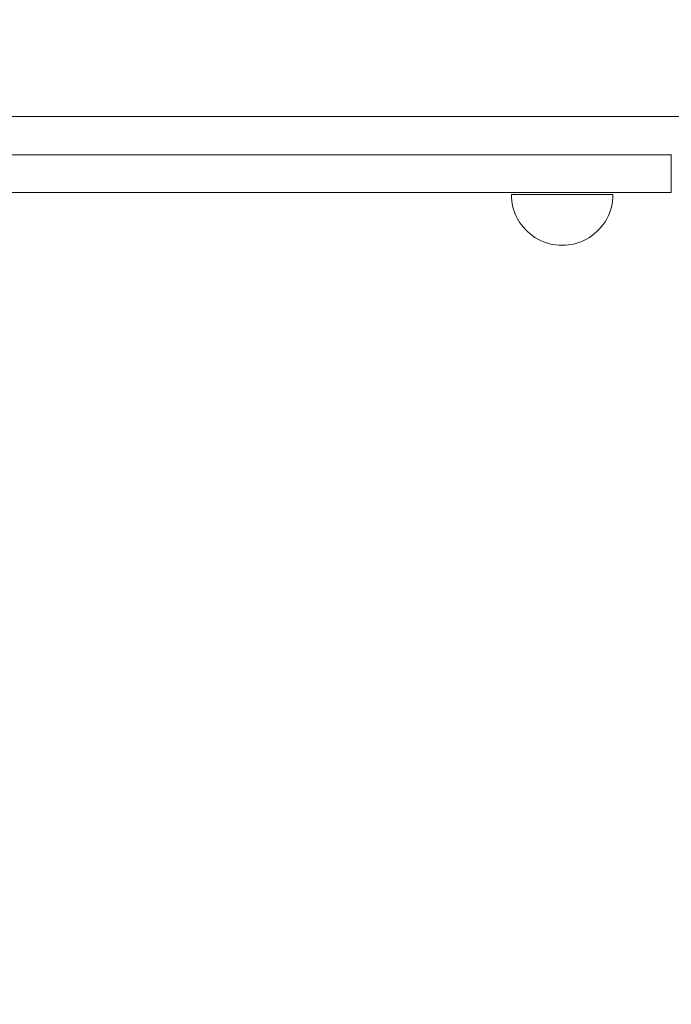
# Model space of a CAD drawing. Units: millimetres. Extents: x 18358 to 24785, y 2224 to 6768.
# Drawn here: x 21669 to 21926, y 4218 to 4605 of the extents above; entities that cross this region are included whole.
import ezdxf

# ---------------------------------------------------------------- set-up
doc = ezdxf.new("R2010")
doc.units = ezdxf.units.MM
doc.header["$MEASUREMENT"] = 0
doc.linetypes.add('Wipeout_Contour', pattern=[1000, 0, -1000])
doc.layers.add('strefa', color=7, linetype='Continuous')
doc.layers.add('strefa_Nr_pióra__7', color=7, linetype='Continuous', lineweight=18)
doc.layers.add('zestaw_Nr_pióra__7', color=7, linetype='Continuous', lineweight=18)
doc.styles.add('GENERATED_STYLE_1', font='txt')
doc.dimstyles.new('GENERATED_STYLE__1', dxfattribs={"dimtxt": 150, "dimasz": 91.78744, "dimexe": 0.18, "dimexo": 300, "dimgap": 0.09, "dimtad": 1, "dimtih": 1, "dimtoh": 1, "dimdec": 0, "dimlfac": 0.1, "dimzin": 0, "dimdsep": 46, "dimtxsty": 'GENERATED_STYLE_1', "dimblk": 'ARROWHEAD_5', "dimblk1": 'ARROWHEAD_5', "dimblk2": 'ARROWHEAD_5', "dimcen": 0.09, "dimclrd": 7, "dimclre": 7, "dimclrt": 7, "dimazin": 0, "dimtfac": 1, "dimtdec": 4, "dimtmove": 0, "dimatfit": 3, "dimfxl": 0, "dimtolj": 1, "dimtzin": 0, "dimarcsym": 0})
doc.dimstyles.new('GENERATED_STYLE__2', dxfattribs={"dimtxt": 150, "dimasz": 91.78744, "dimexe": 0.18, "dimexo": 300, "dimgap": 0.09, "dimtad": 1, "dimdec": 0, "dimlfac": 0.1, "dimzin": 0, "dimdsep": 46, "dimtxsty": 'GENERATED_STYLE_1', "dimblk": 'ARROWHEAD_5', "dimblk1": 'ARROWHEAD_5', "dimblk2": 'ARROWHEAD_5', "dimcen": 0.09, "dimclrd": 7, "dimclre": 7, "dimclrt": 7, "dimazin": 0, "dimtfac": 1, "dimtdec": 4, "dimtmove": 0, "dimatfit": 3, "dimfxl": 0, "dimtolj": 1, "dimtzin": 0, "dimarcsym": 0})

# ---------------------------------------------------------------- blocks, each defined once
blk = doc.blocks.new('*D1')
at = {"layer": 'strefa', "linetype": 'Continuous', "lineweight": 0, "true_color": 0x000000}
for points in [[(18357.73, 2314.08), (18451.03, 2289.08), (18451.03, 2339.08)], [(24033.99, 2314.08), (23940.69, 2339.08), (23940.69, 2289.08)]]:
    blk.add_hatch(color=18, dxfattribs=at).paths.add_polyline_path(points)
at = {"layer": 'strefa_Nr_pióra__7', "linetype": 'Continuous'}
for p, q in [((18357.73, 2223.5), (18357.73, 4679.36)), ((24033.99, 2223.5), (24033.99, 4679.24)), ((18357.73, 2314.08), (18451.03, 2339.08)), ((18451.03, 2339.08), (18451.03, 2289.08)), ((24033.99, 2314.08), (23940.69, 2339.08)), ((23940.69, 2289.08), (23940.69, 2339.08)), ((18357.73, 2314.08), (18451.03, 2289.08)), ((18451.03, 2314.08), (23940.69, 2314.08)), ((24033.99, 2314.08), (23940.69, 2289.08))]:
    blk.add_line(p, q, dxfattribs=at)
at = {"color": 254, "linetype": 'Wipeout_Contour', "lineweight": 0, "ltscale": 85334.621605}
blk.add_wipeout([(21009.93, 2328.9), (21381.78, 2328.9), (21381.78, 2509.26), (21009.93, 2509.26)], dxfattribs=at).dxf.layer = 'strefa'
at = {"layer": 'strefa_Nr_pióra__7', "insert": (21025.12, 2344.08), "char_height": 150, "attachment_point": 7, "style": 'GENERATED_STYLE_1'}
blk.add_mtext('\\A1;{\\fArial|b0|i0|c238|p38;568}', dxfattribs=at)
blk = doc.blocks.new('ARROWHEAD_5')
at = {"color": 0, "linetype": 'Continuous', "lineweight": 0}
blk.add_line((0, 0), (-1, 0), dxfattribs=at)
blk.add_solid([(-1, 0.2679), (0, 0), (-1, -0.2679), (-1, 0.2679)], dxfattribs=at)
blk = doc.blocks.new('*D3')
at = {"layer": 'strefa', "linetype": 'Continuous', "lineweight": 0, "true_color": 0x000000}
for points in [[(24694.1, 6768.21), (24669.1, 6674.9), (24719.1, 6674.9)], [(24694.1, 2868.21), (24719.1, 2961.51), (24669.1, 2961.51)]]:
    blk.add_hatch(color=18, dxfattribs=at).paths.add_polyline_path(points)
at = {"layer": 'strefa_Nr_pióra__7', "linetype": 'Continuous'}
for p, q in [((24784.68, 6768.21), (21079.79, 6768.21)), ((24694.1, 6768.21), (24669.1, 6674.9)), ((24694.1, 6768.21), (24719.1, 6674.9)), ((24719.1, 6674.9), (24669.1, 6674.9)), ((24694.1, 2961.51), (24694.1, 6674.9)), ((24694.1, 2868.21), (24669.1, 2961.51)), ((24669.1, 2961.51), (24719.1, 2961.51)), ((24694.1, 2868.21), (24719.1, 2961.51)), ((24784.68, 2868.21), (21005.74, 2868.21))]:
    blk.add_line(p, q, dxfattribs=at)
at = {"color": 254, "linetype": 'Wipeout_Contour', "lineweight": 0, "ltscale": 100229.517036}
blk.add_wipeout([(24679.28, 4632.28), (24679.28, 5004.13), (24498.91, 5004.13), (24498.91, 4632.28)], dxfattribs=at).dxf.layer = 'strefa'
at = {"layer": 'strefa_Nr_pióra__7', "insert": (24664.1, 4647.46), "char_height": 150, "attachment_point": 7, "rotation": 90, "style": 'GENERATED_STYLE_1'}
blk.add_mtext('\\A1;{\\fArial|b0|i0|c238|p38;390}', dxfattribs=at)

msp = doc.modelspace()

# ---------------------------------------------------------------- linework, layer by layer
at = {"layer": 'zestaw_Nr_pióra__7', "linetype": 'Continuous'}
for p, q in [((21608.18, 4566.84), (21958.64, 4566.84)), ((21925.71, 4566.84), (21608.85, 4566.84)), ((21672.76, 4551.84), (21574.44, 4551.84)), ((21608.85, 4551.84), (21925.71, 4551.84)), ((21695.28, 4551.84), (21672.76, 4551.84)), ((21715.38, 4551.84), (21695.28, 4551.84)), ((21731.53, 4551.84), (21715.38, 4551.84)), ((21742.55, 4551.84), (21731.53, 4551.84)), ((21747.6, 4551.84), (21742.55, 4551.84)), ((21747.85, 4551.84), (21747.6, 4551.84)), ((21750.66, 4551.84), (21747.85, 4551.84)), ((21758.67, 4551.84), (21750.66, 4551.84)), ((21771.33, 4551.84), (21758.67, 4551.84)), ((21787.82, 4551.84), (21771.33, 4551.84)), ((21807.03, 4551.84), (21787.82, 4551.84)), ((21827.7, 4551.84), (21807.03, 4551.84)), ((21850.58, 4551.84), (21827.7, 4551.84)), ((21872.44, 4551.84), (21850.58, 4551.84)), ((21891.91, 4551.84), (21872.44, 4551.84)), ((21907.79, 4551.84), (21891.91, 4551.84)), ((21919.1, 4551.84), (21907.79, 4551.84)), ((21925.12, 4551.84), (21919.1, 4551.84)), ((21925.57, 4551.84), (21925.12, 4551.84)), ((21925.57, 4551.84), (21925.57, 4536.95)), ((21672.76, 4536.95), (21574.44, 4536.95)), ((21695.28, 4536.95), (21672.76, 4536.95)), ((21715.38, 4536.95), (21695.28, 4536.95)), ((21731.53, 4536.95), (21715.38, 4536.95)), ((21742.55, 4536.95), (21731.53, 4536.95)), ((21747.6, 4536.95), (21742.55, 4536.95)), ((21747.85, 4536.95), (21747.6, 4536.95)), ((21750.66, 4536.95), (21747.85, 4536.95)), ((21758.67, 4536.95), (21750.66, 4536.95)), ((21771.33, 4536.95), (21758.67, 4536.95)), ((21787.82, 4536.95), (21771.33, 4536.95)), ((21807.03, 4536.95), (21787.82, 4536.95)), ((21827.7, 4536.95), (21807.03, 4536.95)), ((21850.58, 4536.95), (21827.7, 4536.95)), ((21872.44, 4536.95), (21850.58, 4536.95)), ((21862.73, 4534.95), (21862.69, 4536.21)), ((21862.73, 4536.21), (21862.69, 4536.21)), ((21862.85, 4536.21), (21862.73, 4536.21)), ((21862.85, 4533.7), (21862.73, 4534.95)), ((21863.05, 4536.21), (21862.85, 4536.21)), ((21863.32, 4536.21), (21863.05, 4536.21)), ((21863.67, 4536.21), (21863.32, 4536.21)), ((21864.1, 4536.21), (21863.67, 4536.21)), ((21864.6, 4536.21), (21864.1, 4536.21)), ((21865.17, 4536.21), (21864.6, 4536.21)), ((21865.81, 4536.21), (21865.17, 4536.21)), ((21866.51, 4536.21), (21865.81, 4536.21)), ((21867.28, 4536.21), (21866.51, 4536.21)), ((21868.11, 4536.21), (21867.28, 4536.21)), ((21869, 4536.21), (21868.11, 4536.21)), ((21869.95, 4536.21), (21869, 4536.21)), ((21870.94, 4536.21), (21869.95, 4536.21)), ((21871.98, 4536.21), (21870.94, 4536.21)), ((21873.06, 4536.21), (21871.98, 4536.21)), ((21891.91, 4536.95), (21872.44, 4536.95)), ((21874.18, 4536.21), (21873.06, 4536.21)), ((21875.33, 4536.21), (21874.18, 4536.21)), ((21876.51, 4536.21), (21875.33, 4536.21)), ((21877.72, 4536.21), (21876.51, 4536.21)), ((21878.95, 4536.21), (21877.72, 4536.21)), ((21880.19, 4536.21), (21878.95, 4536.21)), ((21881.44, 4536.21), (21880.19, 4536.21)), ((21882.69, 4536.21), (21881.44, 4536.21)), ((21883.95, 4536.21), (21882.69, 4536.21)), ((21885.2, 4536.21), (21883.95, 4536.21)), ((21886.44, 4536.21), (21885.2, 4536.21)), ((21887.67, 4536.21), (21886.44, 4536.21)), ((21888.87, 4536.21), (21887.67, 4536.21)), ((21890.06, 4536.21), (21888.87, 4536.21)), ((21891.21, 4536.21), (21890.06, 4536.21)), ((21892.33, 4536.21), (21891.21, 4536.21)), ((21907.79, 4536.95), (21891.91, 4536.95)), ((21893.41, 4536.21), (21892.33, 4536.21)), ((21894.45, 4536.21), (21893.41, 4536.21)), ((21895.44, 4536.21), (21894.45, 4536.21)), ((21896.38, 4536.21), (21895.44, 4536.21)), ((21897.27, 4536.21), (21896.38, 4536.21)), ((21898.1, 4536.21), (21897.27, 4536.21)), ((21898.87, 4536.21), (21898.1, 4536.21)), ((21899.58, 4536.21), (21898.87, 4536.21)), ((21900.22, 4536.21), (21899.58, 4536.21)), ((21900.79, 4536.21), (21900.22, 4536.21)), ((21901.29, 4536.21), (21900.79, 4536.21)), ((21901.71, 4536.21), (21901.29, 4536.21)), ((21902.07, 4536.21), (21901.71, 4536.21)), ((21902.34, 4536.21), (21902.07, 4536.21)), ((21902.54, 4536.21), (21902.34, 4536.21)), ((21902.65, 4536.21), (21902.54, 4536.21)), ((21902.54, 4533.7), (21902.65, 4534.95)), ((21902.65, 4534.95), (21902.69, 4536.21)), ((21902.69, 4536.21), (21902.65, 4536.21)), ((21919.1, 4536.95), (21907.79, 4536.95)), ((21925.12, 4536.95), (21919.1, 4536.95)), ((21925.57, 4536.95), (21925.12, 4536.95)), ((21863.05, 4532.46), (21862.85, 4533.7)), ((21863.32, 4531.23), (21863.05, 4532.46)), ((21863.67, 4530.03), (21863.32, 4531.23)), ((21864.1, 4528.85), (21863.67, 4530.03)), ((21901.29, 4528.85), (21901.71, 4530.03)), ((21901.71, 4530.03), (21902.07, 4531.23)), ((21902.07, 4531.23), (21902.34, 4532.46)), ((21902.34, 4532.46), (21902.54, 4533.7)), ((21864.6, 4527.69), (21864.1, 4528.85)), ((21865.17, 4526.57), (21864.6, 4527.69)), ((21865.81, 4525.49), (21865.17, 4526.57)), ((21899.58, 4525.49), (21900.22, 4526.57)), ((21900.22, 4526.57), (21900.79, 4527.69)), ((21900.79, 4527.69), (21901.29, 4528.85)), ((21866.51, 4524.45), (21865.81, 4525.49)), ((21867.28, 4523.46), (21866.51, 4524.45)), ((21868.11, 4522.52), (21867.28, 4523.46)), ((21869, 4521.63), (21868.11, 4522.52)), ((21896.38, 4521.63), (21897.27, 4522.52)), ((21897.27, 4522.52), (21898.1, 4523.46)), ((21898.1, 4523.46), (21898.87, 4524.45)), ((21898.87, 4524.45), (21899.58, 4525.49)), ((21869.95, 4520.8), (21869, 4521.63)), ((21870.94, 4520.03), (21869.95, 4520.8)), ((21871.98, 4519.32), (21870.94, 4520.03)), ((21873.06, 4518.68), (21871.98, 4519.32)), ((21874.18, 4518.11), (21873.06, 4518.68)), ((21891.21, 4518.11), (21892.33, 4518.68)), ((21892.33, 4518.68), (21893.41, 4519.32)), ((21893.41, 4519.32), (21894.45, 4520.03)), ((21894.45, 4520.03), (21895.44, 4520.8)), ((21895.44, 4520.8), (21896.38, 4521.63)), ((21875.33, 4517.61), (21874.18, 4518.11)), ((21876.51, 4517.19), (21875.33, 4517.61)), ((21877.72, 4516.84), (21876.51, 4517.19)), ((21878.95, 4516.56), (21877.72, 4516.84)), ((21880.19, 4516.37), (21878.95, 4516.56)), ((21881.44, 4516.25), (21880.19, 4516.37)), ((21882.69, 4516.21), (21881.44, 4516.25)), ((21882.69, 4516.21), (21883.95, 4516.25)), ((21883.95, 4516.25), (21885.2, 4516.37)), ((21885.2, 4516.37), (21886.44, 4516.56)), ((21886.44, 4516.56), (21887.67, 4516.84)), ((21887.67, 4516.84), (21888.87, 4517.19)), ((21888.87, 4517.19), (21890.06, 4517.61)), ((21890.06, 4517.61), (21891.21, 4518.11))]:
    msp.add_line(p, q, dxfattribs=at)

# ---------------------------------------------------------------- next in the draw order: dimensions: what is measured, and where the dimension line sits
at = {"layer": 'strefa', "linetype": 'Continuous'}
dim = msp.add_linear_dim(base=(24033.99, 2314.08), p1=(18357.73, 4979.36), p2=(24033.99, 4979.24), dimstyle='GENERATED_STYLE__1', dxfattribs=at)
dim.commit()
dim.dimension.update_dxf_attribs({"geometry": '*D1', "text_midpoint": (21195.86, 2419.08), "dimtype": 160})

# ---------------------------------------------------------------- next in the draw order: dimensions: what is measured, and where the dimension line sits
dim = msp.add_linear_dim(base=(24694.1, 6768.21), p1=(20705.74, 2868.21), p2=(20779.79, 6768.21), angle=90, dimstyle='GENERATED_STYLE__2', dxfattribs=at)
dim.commit()
dim.dimension.update_dxf_attribs({"geometry": '*D3', "text_midpoint": (24589.1, 4818.21), "dimtype": 160, "text_rotation": 90})

doc.saveas('drawing.dxf')
